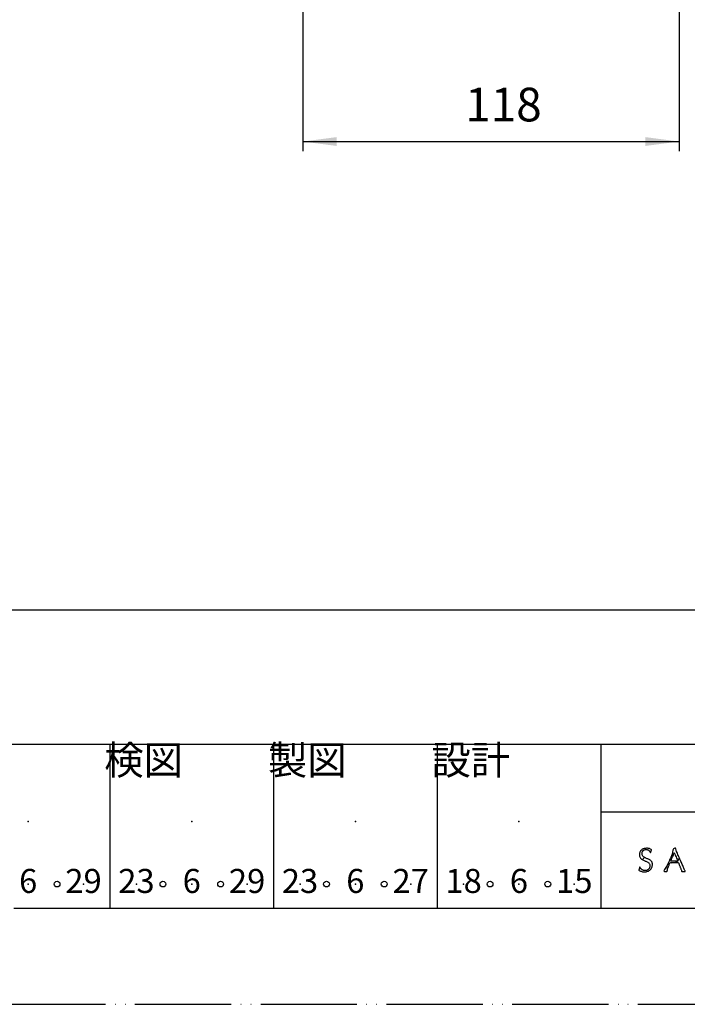
# Model space of a CAD drawing. Units: millimetres. Extents: x 0 to 630, y 2 to 893.
# Drawn here: x 317 to 525, y 2 to 309 of the extents above; entities that cross this region are included whole.
import ezdxf

# ---------------------------------------------------------------- set-up
doc = ezdxf.new("R2010")
doc.units = ezdxf.units.MM
doc.linetypes.add('PHANTOM', pattern=[13, 10, -1, 0, -1, 0, -1])
doc.layers.add('1', color=7, linetype='Continuous')
doc.layers.add('_U_30EC_U_30A4_U_30E4_U_30FC_1', color=7, linetype='Continuous')
doc.styles.add('CONVERTER_11', font='MS Mincho.ttf', dxfattribs={"width": 0.89})
doc.styles.add('CONVERTER_12', font='txt.shx', dxfattribs={"width": 0.9})
doc.dimstyles.new('ME10_DIM_11', dxfattribs={"dimtxt": 10.5, "dimasz": 10.5, "dimexe": 3, "dimexo": 0, "dimgap": 3, "dimtad": 1, "dimdsep": 46, "dimtxsty": 'CONVERTER_12', "dimsah": 1, "dimcen": 0.09, "dimclrd": 2, "dimclre": 2, "dimclrt": 7, "dimadec": 0, "dimazin": 0, "dimtfac": 1, "dimtdec": 4, "dimtix": 1, "dimtmove": 0, "dimatfit": 3, "dimfxl": 1, "dimtolj": 1, "dimtzin": 0, "dimarcsym": 0})
pattern_1 = [(45, (0, 0), (-1.885618, 1e-16), [])]

# ---------------------------------------------------------------- blocks, each defined once
blk = doc.blocks.new('H28-4-C2K__11', base_point=(764.65, 469.84))
at = {"layer": '1', "color": 7, "linetype": 'Continuous'}
for p, q in [((494.47, 442.89), (494.47, 425.88)), ((496.08, 442.89), (496.08, 425.88))]:
    blk.add_line(p, q, dxfattribs=at)
for centre, radius, start, end in [((215.41, 434.94), 9.25, 113.8494, 263.7937), ((215.41, 434.94), 9.25, 108.9246, 113.8494), ((215.41, 434.94), 9.25, 276.2063, 71.0754), ((495.28, 442.89), 0.803, 0, 180.0103), ((215.41, 434.94), 7.75, 120.0678, 262.5863), ((215.41, 434.94), 7.75, 112.774, 120.0678), ((215.41, 434.94), 7.75, 277.4137, 67.226), ((495.28, 425.88), 0.803, 180.0103, 0)]:
    blk.add_arc(centre, radius, start, end, dxfattribs=at)
blk = doc.blocks.new('H28-5-C2K__12', base_point=(178.09, 161.03))
at = {"layer": '1', "color": 7, "linetype": 'Continuous'}
for p, q in [((214.41, 206.53), (214.41, 200.36)), ((215.41, 207.86), (215.41, 200.36)), ((216.41, 206.53), (216.41, 200.36)), ((216.41, 205.5), (214.41, 205.5)), ((214.41, 200.36), (216.41, 200.36))]:
    blk.add_line(p, q, dxfattribs=at)
blk.add_circle((215.41, 209.36), 1.5, dxfattribs=at)
for start, end in [(104.4775, 250.5288), (289.4712, 75.5225)]:
    blk.add_arc((215.41, 209.36), 3, start, end, dxfattribs=at)
blk = doc.blocks.new('H28-5-C2K__13', base_point=(250.73, 472.54))
at = {"layer": '1', "color": 7, "linetype": 'Continuous'}
for p, q in [((216.41, 429.46), (214.41, 429.46)), ((214.41, 423.29), (214.41, 429.46)), ((215.41, 421.96), (215.41, 429.46)), ((216.41, 423.29), (216.41, 429.46)), ((494.47, 429.46), (494.28, 429.46)), ((494.28, 423.29), (494.28, 429.46)), ((496.28, 429.46), (496.08, 429.46)), ((496.28, 423.29), (496.28, 429.46)), ((214.41, 424.32), (216.41, 424.32)), ((494.28, 424.32), (496.28, 424.32)), ((495.28, 421.96), (495.28, 425.08))]:
    blk.add_line(p, q, dxfattribs=at)
at = {"layer": '1', "color": 4, "linetype": 'PHANTOM'}
blk.add_line((499.28, 420.46), (491.28, 420.46), dxfattribs=at)
at = {"layer": '1', "color": 7, "linetype": 'Continuous'}
for centre in [(215.41, 420.46), (495.28, 420.46)]:
    blk.add_circle(centre, 1.5, dxfattribs=at)
for centre, start, end in [((215.41, 420.46), 109.4712, 255.5225), ((215.41, 420.46), 284.4775, 70.5288), ((495.28, 420.46), 109.4712, 255.5225), ((495.28, 420.46), 284.4775, 70.5288)]:
    blk.add_arc(centre, 3, start, end, dxfattribs=at)
blk = doc.blocks.new('H28-6-M11K', base_point=(198.95, 549.69))
at = {"layer": '1', "color": 7, "linetype": 'Continuous'}
for p, q in [((214.66, 419.16), (214.66, 417.26)), ((216.16, 419.16), (216.16, 417.26)), ((494.53, 419.16), (494.53, 417.26)), ((496.03, 419.16), (496.03, 417.26)), ((214.66, 414.66), (214.66, 412.76)), ((216.16, 414.66), (216.16, 412.76)), ((494.53, 414.66), (494.53, 412.76)), ((496.03, 414.66), (496.03, 412.76)), ((214.66, 410.16), (214.66, 408.26)), ((216.16, 410.16), (216.16, 408.26)), ((494.53, 410.16), (494.53, 408.26)), ((496.03, 410.16), (496.03, 408.26)), ((214.66, 405.66), (214.66, 404.67)), ((216.16, 405.66), (216.16, 404.37)), ((494.53, 405.66), (494.53, 404.77)), ((496.03, 405.66), (496.03, 404.24)), ((214.66, 229.98), (214.66, 228.65)), ((216.16, 229.35), (216.16, 228.65)), ((214.66, 224.15), (214.66, 226.05)), ((216.16, 224.15), (216.16, 226.05)), ((214.66, 219.65), (214.66, 221.55)), ((216.16, 219.65), (216.16, 221.55)), ((214.66, 215.15), (214.66, 217.05)), ((216.16, 215.15), (216.16, 217.05)), ((214.66, 210.65), (214.66, 212.55)), ((216.16, 210.65), (216.16, 212.55))]:
    blk.add_line(p, q, dxfattribs=at)
for centre, start, end in [((215.41, 415.96), 300, 240), ((215.41, 415.96), 240, 300), ((495.28, 415.96), 300, 240), ((495.28, 415.96), 240, 300), ((215.41, 411.46), 120, 60), ((215.41, 411.46), 60, 120), ((495.28, 411.46), 120, 60), ((495.28, 411.46), 60, 120), ((215.41, 406.96), 60, 120), ((495.28, 406.96), 60, 120), ((215.41, 406.96), 120, 60), ((495.28, 406.96), 120, 60), ((215.41, 227.35), 300, 240), ((215.41, 222.85), 300, 240), ((215.41, 227.35), 240, 300), ((215.41, 222.85), 240, 300), ((215.41, 218.35), 300, 240), ((215.41, 213.85), 120, 60), ((215.41, 218.35), 240, 300), ((215.41, 213.85), 60, 120)]:
    blk.add_arc(centre, 1.5, start, end, dxfattribs=at)
at = {"layer": '1', "color": 2, "linetype": 'Continuous'}
for points, knots in [([(213.99, 404.26), (214.45, 404.34), (215.35, 404.51), (216.26, 404.68), (216.71, 404.77)], [0, 0, 0, 0, 1.392784, 2.770157, 2.770157, 2.770157, 2.770157]), ([(492.88, 403.9), (493.59, 404.13), (494.98, 404.59), (496.41, 404.89), (497.11, 405.04)], [0, 0, 0, 0, 2.24521, 4.386685, 4.386685, 4.386685, 4.386685]), ([(213.74, 229.31), (214.35, 229.41), (215.57, 229.62), (216.78, 229.9), (217.39, 230.04)], [0, 0, 0, 0, 1.858496, 3.719296, 3.719296, 3.719296, 3.719296])]:
    blk.add_open_spline(points, degree=3, knots=knots, dxfattribs=at)
blk = doc.blocks.new('H28-3-M11K', base_point=(209.91, 176.29))
at = {"color": 7, "linetype": 'Continuous'}
for p, q in [((212.31, 189.39), (212.31, 182.79)), ((212.31, 189.39), (218.51, 189.39)), ((218.51, 182.79), (218.51, 189.39))]:
    blk.add_line(p, q, dxfattribs=at)
at = {"color": 4, "linetype": 'PHANTOM'}
blk.add_line((210.31, 186.49), (220.51, 186.49), dxfattribs=at)
at = {"color": 7, "linetype": 'Continuous'}
for start, end in [(90, 125.7574), (54.2426, 90)]:
    blk.add_arc((215.41, 185.08), 5.3, start, end, dxfattribs=at)
blk = doc.blocks.new('H28-4-C2K__14', base_point=(224.66, 187))
at = {"layer": '1', "color": 7, "linetype": 'Continuous'}
for radius, start, end in [(9.25, 113.8494, 250.4192), (9.25, 96.2063, 113.8494), (9.25, 66.1506, 83.7937), (9.25, 289.5808, 66.1506), (7.75, 120.0678, 246.4218), (7.75, 97.4137, 120.0678), (7.75, 293.5782, 82.5863)]:
    blk.add_arc((215.41, 194.79), radius, start, end, dxfattribs=at)
blk = doc.blocks.new('H28-1K', base_point=(145.41, 316.31))
at = {"color": 7, "linetype": 'Continuous'}
blk.add_line((198.41, 182.79), (232.41, 182.79), dxfattribs=at)
at = {"layer": '1', "color": 7, "linetype": 'Continuous'}
for p, q in [((198.41, 182.79), (200.73, 172.56)), ((232.41, 182.79), (230.09, 172.56)), ((201.71, 171.79), (229.11, 171.79))]:
    blk.add_line(p, q, dxfattribs=at)
at = {"layer": '1', "color": 5, "linetype": 'PHANTOM'}
for p, q in [((200.73, 172.56), (200.91, 171.79)), ((229.91, 171.79), (230.09, 172.56)), ((200.91, 171.79), (201.71, 171.79)), ((229.11, 171.79), (229.91, 171.79))]:
    blk.add_line(p, q, dxfattribs=at)
at = {"layer": '1', "color": 7, "linetype": 'Continuous'}
for centre, start, end in [((201.71, 172.79), 192.8043, 270), ((229.11, 172.79), 270, 347.1957)]:
    blk.add_arc(centre, 1, start, end, dxfattribs=at)
blk = doc.blocks.new('H28-0-34', base_point=(181.13, 1513.54))
at = {"layer": '1', "color": 4, "linetype": 'PHANTOM'}
for p, q in [((215.41, 234.79), (215.41, 450.44)), ((495.28, 401.64), (495.28, 446.58)), ((199.91, 434.94), (230.91, 434.94)), ((209.41, 420.46), (221.41, 420.46)), ((212.41, 415.96), (218.41, 415.96)), ((212.41, 411.46), (218.41, 411.46)), ((212.41, 406.96), (218.41, 406.96)), ((215.41, 234.79), (215.41, 186.49)), ((212.41, 227.35), (218.41, 227.35)), ((212.41, 222.85), (218.41, 222.85)), ((212.41, 218.35), (218.41, 218.35)), ((212.41, 213.85), (218.41, 213.85)), ((209.41, 209.35), (221.41, 209.35)), ((203.16, 194.79), (227.66, 194.79)), ((209.31, 186.49), (215.41, 186.49)), ((215.41, 186.49), (221.51, 186.49))]:
    blk.add_line(p, q, dxfattribs=at)
for name, p in [('H28-5-C2K__13', (250.73, 472.54)), ('H28-6-M11K', (198.95, 549.69)), ('H28-5-C2K__12', (178.09, 161.03)), ('H28-1K', (145.41, 316.31))]:
    blk.add_blockref(name, p)
at = {"layer": '1'}
for name, p in [('H28-4-C2K__11', (764.65, 469.84)), ('H28-4-C2K__14', (224.66, 187)), ('H28-3-M11K', (209.91, 176.29))]:
    blk.add_blockref(name, p, dxfattribs=at)
blk = doc.blocks.new('K5711V-13', base_point=(630, 0))
blk.add_blockref('H28-0-34', (181.13, 1513.54))
blk = doc.blocks.new('開示A4', base_point=(0, 0.67))
at = {"layer": '1', "linetype": 'Continuous'}
h = blk.add_hatch(dxfattribs=at)
h.set_pattern_fill('CUSTOM0', color=2, scale=0.666667, angle=45, pattern_type=2)
h.set_pattern_definition(pattern_1)
edge = h.paths.add_edge_path()
edge.add_spline(control_points=[(170.15, 14.8), (170.16, 14.78), (170.2, 14.74), (170.26, 14.69), (170.33, 14.64), (170.42, 14.6), (170.51, 14.58), (170.62, 14.57), (170.72, 14.58), (170.82, 14.61), (170.91, 14.66), (170.98, 14.72), (171.04, 14.79), (171.08, 14.88), (171.1, 14.97), (171.11, 15.09), (171.1, 15.21), (171.03, 15.33), (170.94, 15.41), (170.82, 15.48), (170.7, 15.54), (170.57, 15.59), (170.43, 15.65), (170.31, 15.72), (170.19, 15.8), (170.1, 15.92), (170.03, 16.07), (170.02, 16.23), (170.03, 16.38), (170.07, 16.5), (170.14, 16.62), (170.22, 16.71), (170.33, 16.79), (170.46, 16.85), (170.61, 16.88), (170.77, 16.89), (170.92, 16.89), (171.06, 16.86), (171.16, 16.8), (171.31, 16.75), (171.25, 16.67), (171.23, 16.6), (171.2, 16.54), (171.22, 16.43), (171.17, 16.44), (171.13, 16.43), (171.13, 16.5), (171.1, 16.54), (171.07, 16.6), (171.02, 16.65), (170.97, 16.7), (170.9, 16.73), (170.82, 16.76), (170.74, 16.77), (170.65, 16.76), (170.56, 16.74), (170.48, 16.7), (170.42, 16.65), (170.36, 16.58), (170.32, 16.51), (170.3, 16.43), (170.29, 16.32), (170.3, 16.2), (170.37, 16.08), (170.46, 15.99), (170.58, 15.92), (170.7, 15.86), (170.83, 15.81), (170.97, 15.76), (171.1, 15.69), (171.21, 15.61), (171.3, 15.51), (171.37, 15.37), (171.38, 15.21), (171.37, 15.05), (171.32, 14.9), (171.25, 14.77), (171.16, 14.65), (171.03, 14.56), (170.89, 14.49), (170.72, 14.45), (170.53, 14.43), (170.35, 14.44), (170.19, 14.49), (170.08, 14.55), (169.94, 14.6), (170, 14.7), (170.01, 14.77), (170.03, 14.84), (170, 14.94), (170.05, 14.93), (170.09, 14.94), (170.1, 14.86), (170.13, 14.82), (170.15, 14.8)], knot_values=[0, 0, 0, 0, 0.079642, 0.162177, 0.248649, 0.340497, 0.438191, 0.543446, 0.651812, 0.753019, 0.84922, 0.941929, 1.03425, 1.129079, 1.226697, 1.32722, 1.470572, 1.59549, 1.719934, 1.850577, 1.98906, 2.134139, 2.280698, 2.42453, 2.56593, 2.708239, 2.861718, 3.045169, 3.183798, 3.314814, 3.442083, 3.569913, 3.702178, 3.842308, 3.992872, 4.156751, 4.310982, 4.44586, 4.572394, 4.701657, 4.768279, 4.835961, 4.912789, 5.006285, 5.026909, 5.047534, 5.101808, 5.162325, 5.22692, 5.294232, 5.364545, 5.438319, 5.517878, 5.607648, 5.70045, 5.788251, 5.872715, 5.955167, 6.037192, 6.120669, 6.206849, 6.296681, 6.442558, 6.56819, 6.692905, 6.82422, 6.963122, 7.107844, 7.253432, 7.395187, 7.533141, 7.67055, 7.816237, 7.987692, 8.142277, 8.293663, 8.442962, 8.591598, 8.743679, 8.903725, 9.076307, 9.265579, 9.459204, 9.61762, 9.75361, 9.874873, 9.95452, 10.024164, 10.097698, 10.1891, 10.209746, 10.230392, 10.300571, 10.37632, 10.37632, 10.37632, 10.37632], degree=3, periodic=0)
h = blk.add_hatch(dxfattribs=at)
h.set_pattern_fill('CUSTOM1', color=2, scale=0.666667, angle=45, pattern_type=2)
h.set_pattern_definition(pattern_1)
edge = h.paths.add_edge_path()
edge.add_spline(control_points=[(174.79, 14.48), (174.78, 14.48), (174.75, 14.49), (174.7, 14.49), (174.66, 14.49), (174.61, 14.49), (174.56, 14.49), (174.52, 14.49), (174.48, 14.49), (174.4, 14.47), (174.41, 14.59), (174.36, 14.67), (174.32, 14.79), (174.27, 14.91), (174.22, 15.03), (174.17, 15.16), (174.11, 15.27), (174.1, 15.42), (173.96, 15.39), (173.85, 15.4), (173.74, 15.4), (173.63, 15.4), (173.52, 15.4), (173.41, 15.4), (173.31, 15.39), (173.13, 15.42), (173.12, 15.11), (173.01, 14.89), (172.91, 14.71), (172.92, 14.46), (172.81, 14.49), (172.74, 14.49), (172.68, 14.49), (172.39, 14.45), (173.03, 15.17), (173.11, 15.68), (173.49, 16.2), (173.48, 16.9), (173.72, 16.89), (173.83, 16.9), (173.82, 16.65), (173.94, 16.46), (174.03, 16.22), (174.13, 15.99), (174.23, 15.75), (174.33, 15.52), (174.43, 15.3), (174.52, 15.09), (174.6, 14.9), (174.67, 14.73), (174.73, 14.6), (174.77, 14.52), (174.79, 14.48)], knot_values=[0, 0, 0, 0, 0.047163, 0.091486, 0.135776, 0.182653, 0.22952, 0.273775, 0.318131, 0.365261, 0.457101, 0.567185, 0.689462, 0.818176, 0.951009, 1.085852, 1.218126, 1.343545, 1.454537, 1.567188, 1.680711, 1.794227, 1.900009, 2.004086, 2.108163, 2.214, 2.496039, 2.762351, 2.997275, 3.18511, 3.246408, 3.312608, 3.378878, 3.44014, 4.100502, 4.754913, 5.411332, 6.07789, 6.110575, 6.14326, 6.367989, 6.610525, 6.863389, 7.11938, 7.376037, 7.631165, 7.876722, 8.104954, 8.312917, 8.49773, 8.651019, 8.764739, 8.764739, 8.764739, 8.764739], degree=3, periodic=0)
edge = h.paths.add_edge_path(flags=16)
edge.add_spline(control_points=[(173.27, 15.55), (173.3, 15.55), (173.36, 15.55), (173.45, 15.55), (173.55, 15.55), (173.64, 15.55), (173.74, 15.55), (173.84, 15.55), (173.92, 15.56), (174.06, 15.53), (173.94, 15.7), (173.9, 15.86), (173.78, 16.12), (173.7, 16.26), (173.64, 16.48), (173.59, 16.26), (173.51, 16.12), (173.41, 15.87), (173.33, 15.69), (173.28, 15.58), (173.27, 15.55)], knot_values=[0, 0, 0, 0, 0.091148, 0.185812, 0.280413, 0.371589, 0.467908, 0.564268, 0.660568, 0.756965, 0.856135, 1.092616, 1.374868, 1.611349, 1.710518, 1.809403, 2.045205, 2.326647, 2.562449, 2.661334, 2.661334, 2.661334, 2.661334], degree=3, periodic=0)
at = {"layer": '1', "color": 7, "linetype": 'Continuous'}
for p, q in [((25, 41.67), (200, 41.67)), ((200, 27.67), (25, 27.67)), ((105, 10.67), (200, 10.67))]:
    blk.add_line(p, q, dxfattribs=at)
at = {"layer": '1', "color": 2, "linetype": 'Continuous'}
for p, q in [((115, 27.67), (115, 10.67)), ((132, 27.67), (132, 10.67)), ((149, 27.67), (149, 10.67)), ((166, 27.67), (166, 10.67)), ((166, 20.67), (200, 20.67))]:
    blk.add_line(p, q, dxfattribs=at)
at = {"layer": '1', "color": 4, "linetype": 'PHANTOM'}
blk.add_line((0, 0.67), (210, 0.67), dxfattribs=at)
at = {"layer": '1', "color": 7, "linetype": 'Continuous'}
for centre in [(109.5, 13.17), (120.5, 13.17), (126.5, 13.17), (137.5, 13.17), (143.5, 13.17), (154.5, 13.17), (160.5, 13.17)]:
    blk.add_circle(centre, 0.3, dxfattribs=at)
at = {"layer": '1', "color": 4}
for p in [(106.5, 19.67), (123.5, 19.67), (140.5, 19.67), (157.5, 19.67), (106.5, 13.17), (112.25, 13.17), (117.75, 13.17), (123.5, 13.17), (129.25, 13.17), (134.75, 13.17), (140.5, 13.17), (146.25, 13.17), (151.75, 13.17), (157.5, 13.17), (163.25, 13.17)]:
    blk.add_point(p, dxfattribs=at)
at = {"layer": '_U_30EC_U_30A4_U_30E4_U_30FC_1', "color": 2, "linetype": 'Continuous'}
for points, knots in [([(170.15, 14.8), (170.16, 14.78), (170.2, 14.74), (170.26, 14.69), (170.33, 14.64), (170.42, 14.6), (170.51, 14.58), (170.62, 14.57), (170.72, 14.58), (170.82, 14.61), (170.91, 14.66), (170.98, 14.72), (171.04, 14.79), (171.08, 14.88), (171.1, 14.97), (171.11, 15.09), (171.1, 15.21), (171.03, 15.33), (170.94, 15.41), (170.82, 15.48), (170.7, 15.54), (170.57, 15.59), (170.43, 15.65), (170.31, 15.72), (170.19, 15.8), (170.1, 15.92), (170.03, 16.07), (170.02, 16.23), (170.03, 16.38), (170.07, 16.5), (170.14, 16.62), (170.22, 16.71), (170.33, 16.79), (170.46, 16.85), (170.61, 16.88), (170.77, 16.89), (170.92, 16.89), (171.06, 16.86), (171.16, 16.8), (171.31, 16.75), (171.25, 16.67), (171.23, 16.6), (171.2, 16.54), (171.22, 16.43), (171.17, 16.44), (171.13, 16.43), (171.13, 16.5), (171.1, 16.54), (171.07, 16.6), (171.02, 16.65), (170.97, 16.7), (170.9, 16.73), (170.82, 16.76), (170.74, 16.77), (170.65, 16.76), (170.56, 16.74), (170.48, 16.7), (170.42, 16.65), (170.36, 16.58), (170.32, 16.51), (170.3, 16.43), (170.29, 16.32), (170.3, 16.2), (170.37, 16.08), (170.46, 15.99), (170.58, 15.92), (170.7, 15.86), (170.83, 15.81), (170.97, 15.76), (171.1, 15.69), (171.21, 15.61), (171.3, 15.51), (171.37, 15.37), (171.38, 15.21), (171.37, 15.05), (171.32, 14.9), (171.25, 14.77), (171.16, 14.65), (171.03, 14.56), (170.89, 14.49), (170.72, 14.45), (170.53, 14.43), (170.35, 14.44), (170.19, 14.49), (170.08, 14.55), (169.94, 14.6), (170, 14.7), (170.01, 14.77), (170.03, 14.84), (170, 14.94), (170.05, 14.93), (170.09, 14.94), (170.1, 14.86), (170.13, 14.82), (170.15, 14.8)], [0, 0, 0, 0, 0.079642, 0.162177, 0.248649, 0.340497, 0.438191, 0.543446, 0.651812, 0.753019, 0.84922, 0.941929, 1.03425, 1.129079, 1.226697, 1.32722, 1.470572, 1.59549, 1.719934, 1.850577, 1.98906, 2.134139, 2.280698, 2.42453, 2.56593, 2.708239, 2.861718, 3.045169, 3.183798, 3.314814, 3.442083, 3.569913, 3.702178, 3.842308, 3.992872, 4.156751, 4.310982, 4.44586, 4.572394, 4.701657, 4.768279, 4.835961, 4.912789, 5.006285, 5.026909, 5.047534, 5.101808, 5.162325, 5.22692, 5.294232, 5.364545, 5.438319, 5.517878, 5.607648, 5.70045, 5.788251, 5.872715, 5.955167, 6.037192, 6.120669, 6.206849, 6.296681, 6.442558, 6.56819, 6.692905, 6.82422, 6.963122, 7.107844, 7.253432, 7.395187, 7.533141, 7.67055, 7.816237, 7.987692, 8.142277, 8.293663, 8.442962, 8.591598, 8.743679, 8.903725, 9.076307, 9.265579, 9.459204, 9.61762, 9.75361, 9.874873, 9.95452, 10.024164, 10.097698, 10.1891, 10.209746, 10.230392, 10.300571, 10.37632, 10.37632, 10.37632, 10.37632]), ([(174.79, 14.48), (174.78, 14.48), (174.75, 14.49), (174.7, 14.49), (174.66, 14.49), (174.61, 14.49), (174.56, 14.49), (174.52, 14.49), (174.48, 14.49), (174.4, 14.47), (174.41, 14.59), (174.36, 14.67), (174.32, 14.79), (174.27, 14.91), (174.22, 15.03), (174.17, 15.16), (174.11, 15.27), (174.1, 15.42), (173.96, 15.39), (173.85, 15.4), (173.74, 15.4), (173.63, 15.4), (173.52, 15.4), (173.41, 15.4), (173.31, 15.39), (173.13, 15.42), (173.12, 15.11), (173.01, 14.89), (172.91, 14.71), (172.92, 14.46), (172.81, 14.49), (172.74, 14.49), (172.68, 14.49), (172.39, 14.45), (173.03, 15.17), (173.11, 15.68), (173.49, 16.2), (173.48, 16.9), (173.72, 16.89), (173.83, 16.9), (173.82, 16.65), (173.94, 16.46), (174.03, 16.22), (174.13, 15.99), (174.23, 15.75), (174.33, 15.52), (174.43, 15.3), (174.52, 15.09), (174.6, 14.9), (174.67, 14.73), (174.73, 14.6), (174.77, 14.52), (174.79, 14.48)], [0, 0, 0, 0, 0.047163, 0.091486, 0.135776, 0.182653, 0.22952, 0.273775, 0.318131, 0.365261, 0.457101, 0.567185, 0.689462, 0.818176, 0.951009, 1.085852, 1.218126, 1.343545, 1.454537, 1.567188, 1.680711, 1.794227, 1.900009, 2.004086, 2.108163, 2.214, 2.496039, 2.762351, 2.997275, 3.18511, 3.246408, 3.312608, 3.378878, 3.44014, 4.100502, 4.754913, 5.411332, 6.07789, 6.110575, 6.14326, 6.367989, 6.610525, 6.863389, 7.11938, 7.376037, 7.631165, 7.876722, 8.104954, 8.312917, 8.49773, 8.651019, 8.764739, 8.764739, 8.764739, 8.764739]), ([(173.27, 15.55), (173.3, 15.55), (173.36, 15.55), (173.45, 15.55), (173.55, 15.55), (173.64, 15.55), (173.74, 15.55), (173.84, 15.55), (173.92, 15.56), (174.06, 15.53), (173.94, 15.7), (173.9, 15.86), (173.78, 16.12), (173.7, 16.26), (173.64, 16.48), (173.59, 16.26), (173.51, 16.12), (173.41, 15.87), (173.33, 15.69), (173.28, 15.58), (173.27, 15.55)], [0, 0, 0, 0, 0.091148, 0.185812, 0.280413, 0.371589, 0.467908, 0.564268, 0.660568, 0.756965, 0.856135, 1.092616, 1.374868, 1.611349, 1.710518, 1.809403, 2.045205, 2.326647, 2.562449, 2.661334, 2.661334, 2.661334, 2.661334])]:
    blk.add_open_spline(points, degree=3, knots=knots, dxfattribs=at)
at = {"layer": '1', "color": 2, "char_height": 3, "attachment_point": 5, "line_spacing_factor": 0.590909, "style": 'CONVERTER_11'}
for s, insert in [('検図', (118.5, 25.67)), ('製図', (135.5, 25.67)), ('設計', (152.5, 25.67))]:
    blk.add_mtext(s, dxfattribs=dict(at, insert=insert))
blk = doc.blocks.new('*D33')
at = {"layer": '1', "color": 2, "linetype": 'Continuous'}
for p, q in [((405.17, 475.01), (405.17, 268.09)), ((522.41, 318), (522.41, 268.09)), ((405.17, 271.09), (522.41, 271.09))]:
    blk.add_line(p, q, dxfattribs=at)
at = {"layer": '1', "color": 2}
for points in [[(415.67, 272.47), (415.67, 269.71), (405.17, 271.09)], [(511.91, 269.71), (511.91, 272.47), (522.41, 271.09)]]:
    blk.add_solid(points, dxfattribs=at)
at = {"layer": '1', "color": 7, "insert": (455.76, 274.09), "char_height": 10.5, "attachment_point": 7, "rotation": 0.0001, "line_spacing_factor": 0.60024, "style": 'CONVERTER_12'}
blk.add_mtext('118', dxfattribs=at)

msp = doc.modelspace()

# ---------------------------------------------------------------- block references
at = {"layer": '1', "xscale": 3.00000000003, "yscale": 3.00000000003, "zscale": 3.00000000003}
msp.add_blockref('開示A4', (0, 2), dxfattribs=at)
at = {"layer": '1'}
msp.add_blockref('K5711V-13', (630, 0), dxfattribs=at)

# ---------------------------------------------------------------- texts
at = {"layer": '1', "color": 7, "char_height": 7.5, "attachment_point": 5, "line_spacing_factor": 0.720288, "style": 'CONVERTER_12'}
for s, insert in [('6', (319.5, 39.5)), ('29', (336.75, 39.5)), ('23', (353.25, 39.5)), ('6', (370.5, 39.5)), ('29', (387.75, 39.5)), ('23', (404.25, 39.5)), ('6', (421.5, 39.5)), ('27', (438.75, 39.5)), ('18', (455.25, 39.5)), ('6', (472.5, 39.5)), ('15', (489.75, 39.5))]:
    msp.add_mtext(s, dxfattribs=dict(at, insert=insert))

# ---------------------------------------------------------------- dimensions: what is measured, and where the dimension line sits
at = {"layer": '1'}
dim = msp.add_linear_dim(base=(405.169, 271.088), p1=(522.409, 318), p2=(405.169, 475.006), text='118', dimstyle='ME10_DIM_11', dxfattribs=at)
dim.commit()
dim.dimension.update_dxf_attribs({"geometry": '*D33', "text_midpoint": (465.212, 279.338), "text_rotation": 0.00014})

doc.saveas('drawing.dxf')
